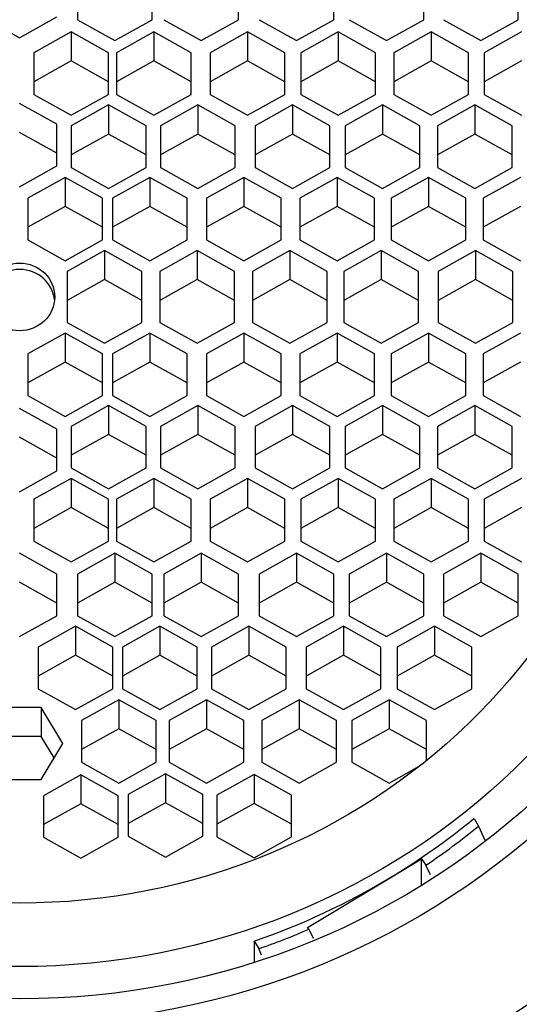
# Model space of a CAD drawing. Units: millimetres. Extents: x 0 to 1478, y 0 to 1758.
# Drawn here: x 608 to 615, y 1694 to 1707 of the extents above; entities that cross this region are included whole.
import ezdxf
from ezdxf import colors
from ezdxf.entities.mleader import LeaderData, LeaderLine
from ezdxf.math import Vec2, Vec3

# ---------------------------------------------------------------- set-up
doc = ezdxf.new("R2010")
doc.units = ezdxf.units.MM
doc.layers.add('DV2_Défaut', color=7, linetype='Continuous')
doc.layers.add('Défaut', color=7, linetype='Continuous')

# ---------------------------------------------------------------- blocks, each defined once
blk = doc.blocks.new('_DOT')
at = {"color": 0}
blk.add_line((0, 0), (-1, 0), dxfattribs=at)
at = {"color": 0, "const_width": 0.333}
blk.add_lwpolyline([(-0.1665, 0, 1), (0.1665, 0, 1)], format="xyb", close=True, dxfattribs=at)
blk = doc.blocks.new('SE1')
at = {"layer": 'DV2_Défaut', "color": 7, "linetype": 'Continuous'}
for p, q in [((608.622, 1707.295), (608.622, 1706.738)), ((609.622, 1706.738), (609.622, 1707.295)), ((610.78, 1706.738), (610.78, 1707.295)), ((612.053, 1706.738), (612.053, 1707.295)), ((613.259, 1706.738), (613.259, 1707.295)), ((614.521, 1706.738), (614.521, 1707.295)), ((607.347, 1706.774), (607.847, 1706.496)), ((607.847, 1706.496), (608.347, 1706.774)), ((608.622, 1706.738), (609.122, 1706.459)), ((609.122, 1706.459), (609.622, 1706.738)), ((609.78, 1706.738), (610.28, 1706.459)), ((610.28, 1706.459), (610.78, 1706.738)), ((611.053, 1706.738), (611.553, 1706.459)), ((611.553, 1706.459), (612.053, 1706.738)), ((612.259, 1706.738), (612.759, 1706.459)), ((612.759, 1706.459), (613.259, 1706.738)), ((613.521, 1706.738), (614.021, 1706.459)), ((614.021, 1706.459), (614.521, 1706.738)), ((608.539, 1706.573), (608.039, 1706.295)), ((609.039, 1706.295), (608.539, 1706.573)), ((608.539, 1706.573), (608.539, 1706.185)), ((609.642, 1706.573), (609.142, 1706.295)), ((610.142, 1706.295), (609.642, 1706.573)), ((609.642, 1706.573), (609.642, 1706.185)), ((610.898, 1706.573), (610.398, 1706.295)), ((611.398, 1706.295), (610.898, 1706.573)), ((610.898, 1706.573), (610.898, 1706.185)), ((612.113, 1706.573), (611.613, 1706.295)), ((612.613, 1706.295), (612.113, 1706.573)), ((612.113, 1706.573), (612.113, 1706.185)), ((613.359, 1706.573), (612.859, 1706.295)), ((613.859, 1706.295), (613.359, 1706.573)), ((613.359, 1706.573), (613.359, 1706.185)), ((614.567, 1706.573), (614.067, 1706.295)), ((608.039, 1706.295), (608.039, 1705.737)), ((609.039, 1705.737), (609.039, 1706.295)), ((609.142, 1706.295), (609.142, 1705.737)), ((610.142, 1705.737), (610.142, 1706.295)), ((610.398, 1706.295), (610.398, 1705.737)), ((611.398, 1705.737), (611.398, 1706.295)), ((611.613, 1706.295), (611.613, 1705.737)), ((612.613, 1705.737), (612.613, 1706.295)), ((612.859, 1706.295), (612.859, 1705.737)), ((613.859, 1705.737), (613.859, 1706.295)), ((614.067, 1706.295), (614.067, 1705.737)), ((608.539, 1706.185), (608.039, 1705.906)), ((609.039, 1705.906), (608.539, 1706.185)), ((609.642, 1706.185), (609.142, 1705.906)), ((610.142, 1705.906), (609.642, 1706.185)), ((610.898, 1706.185), (610.398, 1705.906)), ((611.398, 1705.906), (610.898, 1706.185)), ((612.113, 1706.185), (611.613, 1705.906)), ((612.613, 1705.906), (612.113, 1706.185)), ((613.359, 1706.185), (612.859, 1705.906)), ((613.859, 1705.906), (613.359, 1706.185)), ((614.567, 1706.185), (614.067, 1705.906)), ((608.039, 1705.737), (608.539, 1705.458)), ((608.539, 1705.458), (609.039, 1705.737)), ((609.142, 1705.737), (609.642, 1705.458)), ((609.642, 1705.458), (610.142, 1705.737)), ((610.398, 1705.737), (610.898, 1705.458)), ((610.898, 1705.458), (611.398, 1705.737)), ((611.613, 1705.737), (612.113, 1705.458)), ((612.113, 1705.458), (612.613, 1705.737)), ((612.859, 1705.737), (613.359, 1705.458)), ((613.359, 1705.458), (613.859, 1705.737)), ((614.067, 1705.737), (614.567, 1705.458)), ((608.347, 1705.338), (607.847, 1705.617)), ((609.039, 1705.596), (608.539, 1705.317)), ((609.539, 1705.317), (609.039, 1705.596)), ((609.039, 1705.596), (609.039, 1705.207)), ((610.235, 1705.596), (609.735, 1705.317)), ((610.735, 1705.317), (610.235, 1705.596)), ((610.235, 1705.596), (610.235, 1705.207)), ((611.502, 1705.596), (611.002, 1705.317)), ((612.002, 1705.317), (611.502, 1705.596)), ((611.502, 1705.596), (611.502, 1705.207)), ((612.707, 1705.596), (612.207, 1705.317)), ((613.207, 1705.317), (612.707, 1705.596)), ((612.707, 1705.596), (612.707, 1705.207)), ((613.943, 1705.596), (613.443, 1705.317)), ((614.443, 1705.317), (613.943, 1705.596)), ((613.943, 1705.596), (613.943, 1705.207)), ((608.347, 1704.781), (608.347, 1705.338)), ((608.539, 1705.317), (608.539, 1704.759)), ((609.539, 1704.759), (609.539, 1705.317)), ((609.735, 1705.317), (609.735, 1704.759)), ((610.735, 1704.759), (610.735, 1705.317)), ((611.002, 1705.317), (611.002, 1704.759)), ((612.002, 1704.759), (612.002, 1705.317)), ((612.207, 1705.317), (612.207, 1704.759)), ((613.207, 1704.759), (613.207, 1705.317)), ((613.443, 1705.317), (613.443, 1704.759)), ((614.443, 1704.759), (614.443, 1705.317)), ((608.347, 1704.95), (607.847, 1705.229)), ((609.039, 1705.207), (608.539, 1704.929)), ((609.539, 1704.929), (609.039, 1705.207)), ((610.235, 1705.207), (609.735, 1704.929)), ((610.735, 1704.929), (610.235, 1705.207)), ((611.502, 1705.207), (611.002, 1704.929)), ((612.002, 1704.929), (611.502, 1705.207)), ((612.707, 1705.207), (612.207, 1704.929)), ((613.207, 1704.929), (612.707, 1705.207)), ((613.943, 1705.207), (613.443, 1704.929)), ((614.443, 1704.929), (613.943, 1705.207)), ((607.847, 1704.502), (608.347, 1704.781)), ((608.539, 1704.759), (609.039, 1704.48)), ((609.039, 1704.48), (609.539, 1704.759)), ((609.735, 1704.759), (610.235, 1704.48)), ((610.235, 1704.48), (610.735, 1704.759)), ((611.002, 1704.759), (611.502, 1704.48)), ((611.502, 1704.48), (612.002, 1704.759)), ((612.207, 1704.759), (612.707, 1704.48)), ((612.707, 1704.48), (613.207, 1704.759)), ((613.443, 1704.759), (613.943, 1704.48)), ((613.943, 1704.48), (614.443, 1704.759)), ((608.456, 1704.626), (607.956, 1704.347)), ((608.956, 1704.347), (608.456, 1704.626)), ((608.456, 1704.626), (608.456, 1704.238)), ((609.592, 1704.626), (609.092, 1704.347)), ((610.092, 1704.347), (609.592, 1704.626)), ((609.592, 1704.626), (609.592, 1704.238)), ((610.851, 1704.626), (610.351, 1704.347)), ((611.351, 1704.347), (610.851, 1704.626)), ((610.851, 1704.626), (610.851, 1704.238)), ((612.1, 1704.626), (611.6, 1704.347)), ((612.6, 1704.347), (612.1, 1704.626)), ((612.1, 1704.626), (612.1, 1704.238)), ((613.322, 1704.626), (612.822, 1704.347)), ((613.822, 1704.347), (613.322, 1704.626)), ((613.322, 1704.626), (613.322, 1704.238)), ((614.556, 1704.626), (614.056, 1704.347)), ((607.956, 1704.347), (607.956, 1703.79)), ((608.956, 1703.79), (608.956, 1704.347)), ((609.092, 1704.347), (609.092, 1703.79)), ((610.092, 1703.79), (610.092, 1704.347)), ((610.351, 1704.347), (610.351, 1703.79)), ((611.351, 1703.79), (611.351, 1704.347)), ((611.6, 1704.347), (611.6, 1703.79)), ((612.6, 1703.79), (612.6, 1704.347)), ((612.822, 1704.347), (612.822, 1703.79)), ((613.822, 1703.79), (613.822, 1704.347)), ((614.056, 1704.347), (614.056, 1703.79)), ((608.456, 1704.238), (607.956, 1703.959)), ((608.956, 1703.959), (608.456, 1704.238)), ((609.592, 1704.238), (609.092, 1703.959)), ((610.092, 1703.959), (609.592, 1704.238)), ((610.851, 1704.238), (610.351, 1703.959)), ((611.351, 1703.959), (610.851, 1704.238)), ((612.1, 1704.238), (611.6, 1703.959)), ((612.6, 1703.959), (612.1, 1704.238)), ((613.322, 1704.238), (612.822, 1703.959)), ((613.822, 1703.959), (613.322, 1704.238)), ((614.556, 1704.238), (614.056, 1703.959)), ((607.956, 1703.79), (608.456, 1703.511)), ((608.456, 1703.511), (608.956, 1703.79)), ((609.092, 1703.79), (609.592, 1703.511)), ((609.592, 1703.511), (610.092, 1703.79)), ((610.351, 1703.79), (610.851, 1703.511)), ((610.851, 1703.511), (611.351, 1703.79)), ((611.6, 1703.79), (612.1, 1703.511)), ((612.1, 1703.511), (612.6, 1703.79)), ((612.822, 1703.79), (613.322, 1703.511)), ((613.322, 1703.511), (613.822, 1703.79)), ((614.056, 1703.79), (614.556, 1703.511)), ((608.984, 1703.646), (608.484, 1703.368)), ((609.484, 1703.368), (608.984, 1703.646)), ((608.984, 1703.646), (608.984, 1703.258)), ((610.225, 1703.646), (609.725, 1703.368)), ((610.725, 1703.368), (610.225, 1703.646)), ((610.225, 1703.646), (610.225, 1703.258)), ((611.467, 1703.646), (610.967, 1703.368)), ((611.967, 1703.368), (611.467, 1703.646)), ((611.467, 1703.646), (611.467, 1703.258)), ((612.687, 1703.646), (612.187, 1703.368)), ((613.187, 1703.368), (612.687, 1703.646)), ((612.687, 1703.646), (612.687, 1703.258)), ((613.95, 1703.646), (613.45, 1703.368)), ((614.45, 1703.368), (613.95, 1703.646)), ((613.95, 1703.646), (613.95, 1703.258)), ((608.484, 1703.368), (608.484, 1702.686)), ((609.484, 1702.686), (609.484, 1703.368)), ((609.725, 1703.368), (609.725, 1702.686)), ((610.725, 1702.686), (610.725, 1703.368)), ((610.967, 1703.368), (610.967, 1702.686)), ((611.967, 1702.686), (611.967, 1703.368)), ((612.187, 1703.368), (612.187, 1702.686)), ((613.187, 1702.686), (613.187, 1703.368)), ((613.45, 1703.368), (613.45, 1702.686)), ((614.45, 1702.686), (614.45, 1703.368)), ((608.984, 1703.258), (608.484, 1702.979)), ((609.484, 1702.979), (608.984, 1703.258)), ((610.225, 1703.258), (609.725, 1702.979)), ((610.725, 1702.979), (610.225, 1703.258)), ((611.467, 1703.258), (610.967, 1702.979)), ((611.967, 1702.979), (611.467, 1703.258)), ((612.687, 1703.258), (612.187, 1702.979)), ((613.187, 1702.979), (612.687, 1703.258)), ((613.95, 1703.258), (613.45, 1702.979)), ((614.45, 1702.979), (613.95, 1703.258)), ((608.484, 1702.686), (608.984, 1702.407)), ((608.984, 1702.407), (609.484, 1702.686)), ((609.725, 1702.686), (610.225, 1702.407)), ((610.225, 1702.407), (610.725, 1702.686)), ((610.967, 1702.686), (611.467, 1702.407)), ((611.467, 1702.407), (611.967, 1702.686)), ((612.187, 1702.686), (612.687, 1702.407)), ((612.687, 1702.407), (613.187, 1702.686)), ((613.45, 1702.686), (613.95, 1702.407)), ((613.95, 1702.407), (614.45, 1702.686)), ((608.456, 1702.543), (607.956, 1702.264)), ((608.956, 1702.264), (608.456, 1702.543)), ((608.456, 1702.543), (608.456, 1702.154)), ((609.592, 1702.543), (609.092, 1702.264)), ((610.092, 1702.264), (609.592, 1702.543)), ((609.592, 1702.543), (609.592, 1702.154)), ((610.851, 1702.543), (610.351, 1702.264)), ((611.351, 1702.264), (610.851, 1702.543)), ((610.851, 1702.543), (610.851, 1702.154)), ((612.1, 1702.543), (611.6, 1702.264)), ((612.6, 1702.264), (612.1, 1702.543)), ((612.1, 1702.543), (612.1, 1702.154)), ((613.322, 1702.543), (612.822, 1702.264)), ((613.822, 1702.264), (613.322, 1702.543)), ((613.322, 1702.543), (613.322, 1702.154)), ((614.556, 1702.543), (614.056, 1702.264)), ((607.956, 1702.264), (607.956, 1701.706)), ((608.456, 1702.154), (607.956, 1701.875)), ((608.956, 1701.875), (608.456, 1702.154)), ((608.956, 1701.706), (608.956, 1702.264)), ((609.092, 1702.264), (609.092, 1701.706)), ((609.592, 1702.154), (609.092, 1701.875)), ((610.092, 1701.875), (609.592, 1702.154)), ((610.092, 1701.706), (610.092, 1702.264)), ((610.351, 1702.264), (610.351, 1701.706)), ((610.851, 1702.154), (610.351, 1701.875)), ((611.351, 1701.875), (610.851, 1702.154)), ((611.351, 1701.706), (611.351, 1702.264)), ((611.6, 1702.264), (611.6, 1701.706)), ((612.1, 1702.154), (611.6, 1701.875)), ((612.6, 1701.875), (612.1, 1702.154)), ((612.6, 1701.706), (612.6, 1702.264)), ((612.822, 1702.264), (612.822, 1701.706)), ((613.322, 1702.154), (612.822, 1701.875)), ((613.822, 1701.875), (613.322, 1702.154)), ((613.822, 1701.706), (613.822, 1702.264)), ((614.056, 1702.264), (614.056, 1701.706)), ((614.556, 1702.154), (614.056, 1701.875)), ((607.956, 1701.706), (608.456, 1701.427)), ((608.456, 1701.427), (608.956, 1701.706)), ((609.092, 1701.706), (609.592, 1701.427)), ((609.592, 1701.427), (610.092, 1701.706)), ((610.351, 1701.706), (610.851, 1701.427)), ((610.851, 1701.427), (611.351, 1701.706)), ((611.6, 1701.706), (612.1, 1701.427)), ((612.1, 1701.427), (612.6, 1701.706)), ((612.822, 1701.706), (613.322, 1701.427)), ((613.322, 1701.427), (613.822, 1701.706)), ((614.056, 1701.706), (614.556, 1701.427)), ((608.347, 1701.256), (607.847, 1701.535)), ((609.039, 1701.573), (608.539, 1701.294)), ((609.539, 1701.294), (609.039, 1701.573)), ((609.039, 1701.573), (609.039, 1701.185)), ((610.235, 1701.573), (609.735, 1701.294)), ((610.735, 1701.294), (610.235, 1701.573)), ((610.235, 1701.573), (610.235, 1701.185)), ((611.502, 1701.573), (611.002, 1701.294)), ((612.002, 1701.294), (611.502, 1701.573)), ((611.502, 1701.573), (611.502, 1701.185)), ((612.707, 1701.573), (612.207, 1701.294)), ((613.207, 1701.294), (612.707, 1701.573)), ((612.707, 1701.573), (612.707, 1701.185)), ((613.943, 1701.573), (613.443, 1701.294)), ((614.443, 1701.294), (613.943, 1701.573)), ((613.943, 1701.573), (613.943, 1701.185)), ((608.347, 1700.698), (608.347, 1701.256)), ((608.539, 1701.294), (608.539, 1700.737)), ((609.539, 1700.737), (609.539, 1701.294)), ((609.735, 1701.294), (609.735, 1700.737)), ((610.735, 1700.737), (610.735, 1701.294)), ((611.002, 1701.294), (611.002, 1700.737)), ((612.002, 1700.737), (612.002, 1701.294)), ((612.207, 1701.294), (612.207, 1700.737)), ((613.207, 1700.737), (613.207, 1701.294)), ((613.443, 1701.294), (613.443, 1700.737)), ((614.443, 1700.737), (614.443, 1701.294)), ((608.347, 1700.868), (607.847, 1701.147)), ((609.039, 1701.185), (608.539, 1700.906)), ((609.539, 1700.906), (609.039, 1701.185)), ((610.235, 1701.185), (609.735, 1700.906)), ((610.735, 1700.906), (610.235, 1701.185)), ((611.502, 1701.185), (611.002, 1700.906)), ((612.002, 1700.906), (611.502, 1701.185)), ((612.707, 1701.185), (612.207, 1700.906)), ((613.207, 1700.906), (612.707, 1701.185)), ((613.943, 1701.185), (613.443, 1700.906)), ((614.443, 1700.906), (613.943, 1701.185)), ((607.847, 1700.419), (608.347, 1700.698)), ((608.539, 1700.737), (609.039, 1700.458)), ((609.039, 1700.458), (609.539, 1700.737)), ((609.735, 1700.737), (610.235, 1700.458)), ((610.235, 1700.458), (610.735, 1700.737)), ((611.002, 1700.737), (611.502, 1700.458)), ((611.502, 1700.458), (612.002, 1700.737)), ((612.207, 1700.737), (612.707, 1700.458)), ((612.707, 1700.458), (613.207, 1700.737)), ((613.443, 1700.737), (613.943, 1700.458)), ((613.943, 1700.458), (614.443, 1700.737)), ((608.539, 1700.595), (608.039, 1700.317)), ((609.039, 1700.317), (608.539, 1700.595)), ((608.539, 1700.595), (608.539, 1700.207)), ((609.642, 1700.595), (609.142, 1700.317)), ((610.142, 1700.317), (609.642, 1700.595)), ((609.642, 1700.595), (609.642, 1700.207)), ((610.898, 1700.595), (610.398, 1700.317)), ((611.398, 1700.317), (610.898, 1700.595)), ((610.898, 1700.595), (610.898, 1700.207)), ((612.113, 1700.595), (611.613, 1700.317)), ((612.613, 1700.317), (612.113, 1700.595)), ((612.113, 1700.595), (612.113, 1700.207)), ((613.359, 1700.595), (612.859, 1700.317)), ((613.859, 1700.317), (613.359, 1700.595)), ((613.359, 1700.595), (613.359, 1700.207)), ((614.567, 1700.595), (614.067, 1700.317)), ((608.039, 1700.317), (608.039, 1699.759)), ((609.039, 1699.759), (609.039, 1700.317)), ((609.142, 1700.317), (609.142, 1699.759)), ((610.142, 1699.759), (610.142, 1700.317)), ((610.398, 1700.317), (610.398, 1699.759)), ((611.398, 1699.759), (611.398, 1700.317)), ((611.613, 1700.317), (611.613, 1699.759)), ((612.613, 1699.759), (612.613, 1700.317)), ((612.859, 1700.317), (612.859, 1699.759)), ((613.859, 1699.759), (613.859, 1700.317)), ((614.067, 1700.317), (614.067, 1699.759)), ((608.539, 1700.207), (608.039, 1699.928)), ((609.039, 1699.928), (608.539, 1700.207)), ((609.642, 1700.207), (609.142, 1699.928)), ((610.142, 1699.928), (609.642, 1700.207)), ((610.898, 1700.207), (610.398, 1699.928)), ((611.398, 1699.928), (610.898, 1700.207)), ((612.113, 1700.207), (611.613, 1699.928)), ((612.613, 1699.928), (612.113, 1700.207)), ((613.359, 1700.207), (612.859, 1699.928)), ((613.859, 1699.928), (613.359, 1700.207)), ((614.567, 1700.207), (614.067, 1699.928)), ((608.039, 1699.759), (608.539, 1699.48)), ((608.539, 1699.48), (609.039, 1699.759)), ((609.142, 1699.759), (609.642, 1699.48)), ((609.642, 1699.48), (610.142, 1699.759)), ((610.398, 1699.759), (610.898, 1699.48)), ((610.898, 1699.48), (611.398, 1699.759)), ((611.613, 1699.759), (612.113, 1699.48)), ((612.113, 1699.48), (612.613, 1699.759)), ((612.859, 1699.759), (613.359, 1699.48)), ((613.359, 1699.48), (613.859, 1699.759)), ((614.067, 1699.759), (614.567, 1699.48)), ((608.347, 1699.316), (607.847, 1699.595)), ((609.122, 1699.595), (608.622, 1699.316)), ((609.622, 1699.316), (609.122, 1699.595)), ((609.122, 1699.595), (609.122, 1699.206)), ((610.28, 1699.595), (609.78, 1699.316)), ((610.78, 1699.316), (610.28, 1699.595)), ((610.28, 1699.595), (610.28, 1699.206)), ((611.553, 1699.595), (611.053, 1699.316)), ((612.053, 1699.316), (611.553, 1699.595)), ((611.553, 1699.595), (611.553, 1699.206)), ((612.759, 1699.595), (612.259, 1699.316)), ((613.259, 1699.316), (612.759, 1699.595)), ((612.759, 1699.595), (612.759, 1699.206)), ((614.021, 1699.595), (613.521, 1699.316)), ((614.521, 1699.316), (614.021, 1699.595)), ((614.021, 1699.595), (614.021, 1699.206)), ((608.347, 1698.758), (608.347, 1699.316)), ((608.622, 1699.316), (608.622, 1698.758)), ((609.622, 1698.758), (609.622, 1699.316)), ((609.78, 1699.316), (609.78, 1698.758)), ((610.78, 1698.758), (610.78, 1699.316)), ((611.053, 1699.316), (611.053, 1698.758)), ((612.053, 1698.758), (612.053, 1699.316)), ((612.259, 1699.316), (612.259, 1698.758)), ((613.259, 1698.758), (613.259, 1699.316)), ((613.521, 1699.316), (613.521, 1698.758)), ((614.521, 1698.758), (614.521, 1699.316)), ((608.347, 1698.928), (607.847, 1699.206)), ((609.122, 1699.206), (608.622, 1698.928)), ((609.622, 1698.928), (609.122, 1699.206)), ((610.28, 1699.206), (609.78, 1698.928)), ((610.78, 1698.928), (610.28, 1699.206)), ((611.553, 1699.206), (611.053, 1698.928)), ((612.053, 1698.928), (611.553, 1699.206)), ((612.759, 1699.206), (612.259, 1698.928)), ((613.259, 1698.928), (612.759, 1699.206)), ((614.021, 1699.206), (613.521, 1698.928)), ((614.521, 1698.928), (614.021, 1699.206)), ((607.847, 1698.479), (608.347, 1698.758)), ((608.622, 1698.758), (609.122, 1698.479)), ((609.122, 1698.479), (609.622, 1698.758)), ((609.78, 1698.758), (610.28, 1698.479)), ((610.28, 1698.479), (610.78, 1698.758)), ((611.053, 1698.758), (611.553, 1698.479)), ((611.553, 1698.479), (612.053, 1698.758)), ((612.259, 1698.758), (612.759, 1698.479)), ((612.759, 1698.479), (613.259, 1698.758)), ((613.521, 1698.758), (614.021, 1698.479)), ((614.021, 1698.479), (614.521, 1698.758)), ((608.595, 1698.617), (608.095, 1698.338)), ((609.095, 1698.338), (608.595, 1698.617)), ((608.595, 1698.617), (608.595, 1698.229)), ((609.723, 1698.617), (609.223, 1698.338)), ((610.223, 1698.338), (609.723, 1698.617)), ((609.723, 1698.617), (609.723, 1698.229)), ((610.916, 1698.617), (610.416, 1698.338)), ((611.416, 1698.338), (610.916, 1698.617)), ((610.916, 1698.617), (610.916, 1698.229)), ((612.185, 1698.617), (611.685, 1698.338)), ((612.685, 1698.338), (612.185, 1698.617)), ((612.185, 1698.617), (612.185, 1698.229)), ((613.403, 1698.617), (612.903, 1698.338)), ((613.903, 1698.338), (613.403, 1698.617)), ((613.403, 1698.617), (613.403, 1698.229)), ((608.095, 1698.338), (608.095, 1697.78)), ((609.095, 1697.78), (609.095, 1698.338)), ((609.223, 1698.338), (609.223, 1697.78)), ((610.223, 1697.78), (610.223, 1698.338)), ((610.416, 1698.338), (610.416, 1697.78)), ((611.416, 1697.78), (611.416, 1698.338)), ((611.685, 1698.338), (611.685, 1697.78)), ((612.685, 1697.78), (612.685, 1698.338)), ((612.903, 1698.338), (612.903, 1697.78)), ((613.903, 1697.78), (613.903, 1698.338)), ((608.595, 1698.229), (608.095, 1697.95)), ((609.095, 1697.95), (608.595, 1698.229)), ((609.723, 1698.229), (609.223, 1697.95)), ((610.223, 1697.95), (609.723, 1698.229)), ((610.916, 1698.229), (610.416, 1697.95)), ((611.416, 1697.95), (610.916, 1698.229)), ((612.185, 1698.229), (611.685, 1697.95)), ((612.685, 1697.95), (612.185, 1698.229)), ((613.403, 1698.229), (612.903, 1697.95)), ((613.903, 1697.95), (613.403, 1698.229)), ((608.095, 1697.78), (608.595, 1697.502)), ((608.595, 1697.502), (609.095, 1697.78)), ((609.223, 1697.78), (609.723, 1697.502)), ((609.723, 1697.502), (610.223, 1697.78)), ((610.416, 1697.78), (610.916, 1697.502)), ((610.916, 1697.502), (611.416, 1697.78)), ((611.685, 1697.78), (612.185, 1697.502)), ((612.185, 1697.502), (612.685, 1697.78)), ((612.903, 1697.78), (613.403, 1697.502)), ((613.403, 1697.502), (613.903, 1697.78)), ((608.136, 1697.532), (607.559, 1697.532)), ((608.425, 1697.049), (608.136, 1697.532)), ((608.136, 1697.532), (608.136, 1697.144)), ((609.176, 1697.635), (608.676, 1697.356)), ((609.676, 1697.356), (609.176, 1697.635)), ((609.176, 1697.635), (609.176, 1697.246)), ((610.35, 1697.635), (609.85, 1697.356)), ((610.85, 1697.356), (610.35, 1697.635)), ((610.35, 1697.635), (610.35, 1697.246)), ((611.59, 1697.635), (611.09, 1697.356)), ((612.09, 1697.356), (611.59, 1697.635)), ((611.59, 1697.635), (611.59, 1697.246)), ((612.797, 1697.635), (612.297, 1697.356)), ((613.297, 1697.356), (612.797, 1697.635)), ((612.797, 1697.635), (612.797, 1697.246)), ((608.676, 1697.356), (608.676, 1696.798)), ((609.676, 1696.798), (609.676, 1697.356)), ((609.85, 1697.356), (609.85, 1696.798)), ((610.85, 1696.798), (610.85, 1697.356)), ((611.09, 1697.356), (611.09, 1696.798)), ((612.09, 1696.798), (612.09, 1697.356)), ((612.297, 1697.356), (612.297, 1696.798)), ((613.297, 1696.822), (613.297, 1697.356)), ((608.136, 1697.144), (607.559, 1697.144)), ((608.309, 1696.855), (608.136, 1697.144)), ((609.176, 1697.246), (608.676, 1696.968)), ((609.676, 1696.968), (609.176, 1697.246)), ((610.35, 1697.246), (609.85, 1696.968)), ((610.85, 1696.968), (610.35, 1697.246)), ((611.59, 1697.246), (611.09, 1696.968)), ((612.09, 1696.968), (611.59, 1697.246)), ((612.797, 1697.246), (612.297, 1696.968)), ((613.297, 1696.968), (612.797, 1697.246)), ((608.136, 1696.566), (608.425, 1697.049)), ((608.676, 1696.798), (609.176, 1696.519)), ((609.176, 1696.519), (609.676, 1696.798)), ((609.85, 1696.798), (610.35, 1696.519)), ((610.35, 1696.519), (610.85, 1696.798)), ((611.09, 1696.798), (611.59, 1696.519)), ((611.59, 1696.519), (612.09, 1696.798)), ((612.297, 1696.798), (612.797, 1696.519)), ((612.797, 1696.519), (613.198, 1696.743)), ((608.668, 1696.629), (608.168, 1696.35)), ((609.168, 1696.35), (608.668, 1696.629)), ((608.668, 1696.629), (608.668, 1696.241)), ((609.799, 1696.644), (609.299, 1696.365)), ((610.299, 1696.365), (609.799, 1696.644)), ((609.799, 1696.644), (609.799, 1696.255)), ((610.989, 1696.635), (610.489, 1696.356)), ((611.489, 1696.356), (610.989, 1696.635)), ((610.989, 1696.635), (610.989, 1696.247)), ((607.559, 1696.566), (608.136, 1696.566)), ((608.168, 1696.35), (608.168, 1695.793)), ((609.168, 1695.793), (609.168, 1696.35)), ((609.299, 1696.365), (609.299, 1695.807)), ((610.299, 1695.807), (610.299, 1696.365)), ((610.489, 1696.356), (610.489, 1695.799)), ((611.489, 1695.799), (611.489, 1696.356)), ((608.668, 1696.241), (608.168, 1695.962)), ((609.168, 1695.962), (608.668, 1696.241)), ((609.799, 1696.255), (609.299, 1695.977)), ((610.299, 1695.977), (609.799, 1696.255)), ((610.989, 1696.247), (610.489, 1695.968)), ((611.489, 1695.968), (610.989, 1696.247)), ((613.932, 1696.046), (613.993, 1695.944)), ((613.993, 1695.944), (614.083, 1695.746)), ((608.168, 1695.793), (608.668, 1695.514)), ((608.668, 1695.514), (609.168, 1695.793)), ((609.299, 1695.807), (609.799, 1695.528)), ((609.799, 1695.528), (610.299, 1695.807)), ((610.489, 1695.799), (610.989, 1695.52)), ((610.989, 1695.52), (611.489, 1695.799)), ((612.807, 1695.251), (613.23, 1695.505)), ((613.23, 1695.505), (613.287, 1695.418)), ((613.23, 1695.149), (613.23, 1695.505)), ((613.349, 1695.291), (613.287, 1695.418)), ((611.702, 1694.586), (612.807, 1695.251)), ((611.718, 1694.561), (611.702, 1694.586)), ((611.718, 1694.561), (611.776, 1694.444)), ((610.987, 1694.404), (611.048, 1694.302)), ((610.987, 1694.404), (610.987, 1694.119)), ((611.088, 1694.216), (611.048, 1694.302))]:
    blk.add_line(p, q, dxfattribs=at)
for centre, major_axis, start_param, end_param in [((607.847, 1703.105), (-12, 0), 1.981934, 4.301251), ((607.847, 1703.027), (8.5, 0), 0, 3.141593), ((607.847, 1702.306), (-12.25, 0), 0, 3.480766), ((607.847, 1702.941), (-0.469, 0), 3.236136, 6.188642), ((607.847, 1703.272), (-15, 0), 0.204868, 2.936338), ((607.847, 1702.941), (9.38, 0), 5.269465, 5.418232), ((607.847, 1702.941), (9.5, 0), 5.321998, 5.415904), ((607.847, 1702.941), (9.38, 0), 5.053744, 5.269465), ((607.847, 1702.941), (9.5, 0), 5.056071, 5.132069)]:
    blk.add_ellipse(centre, major_axis=major_axis, ratio=0.965926, start_param=start_param, end_param=end_param, dxfattribs=at)
for centre, major_axis in [((607.847, 1703.289), (10.345, 0)), ((607.847, 1703.289), (10, 0)), ((607.847, 1703.122), (9.38, 0)), ((607.847, 1703.122), (8.5, 0)), ((607.847, 1703.027), (0.469, 0))]:
    blk.add_ellipse(centre, major_axis=major_axis, ratio=0.965926, dxfattribs=at)

msp = doc.modelspace()

# ---------------------------------------------------------------- block references
at = {"layer": 'Défaut'}
msp.add_blockref('SE1', (0, 0), dxfattribs=at)

# ---------------------------------------------------------------- leaders
at = {"layer": 'Défaut', "color": 7, "linetype": 'Continuous'}
ml = msp.add_multileader_mtext('Standard', dxfattribs=at)
ml.set_content('{\\pxsm0.9;\\fSolid Edge ISO|b1||i0||c0|p34;\\W1.;01/06/2018\\P}', color=256)
ml.set_leader_properties()
ml.set_arrow_properties(name='DOT')
ml.build(insert=Vec2(0, 0))
ml.multileader.update_dxf_attribs({"leader_type": 0, "dogleg_length": 0, "arrow_head_size": 12})
ctx = ml.context
ctx.base_point, ctx.char_height, ctx.arrow_head_size, ctx.landing_gap_size = Vec3(1390.407, 1750.708), 12, 12, 4.2
notes = []
notes.append((ctx, [(0, (0, 0, 0), (0, 0), (1, 0), 1, [])]))
ctx.mtext.insert = Vec3(1392.407, 1756.828)
for ctx, leaders in notes:
    for number, flags, end, landing, length, lines in leaders:
        leader = LeaderData()
        leader.index, (leader.has_last_leader_line, leader.has_dogleg_vector, leader.attachment_direction) = number, flags
        leader.last_leader_point, leader.dogleg_vector, leader.dogleg_length = Vec3(end), Vec3(landing), length
        for number, points, colour, breaks in lines:
            line = LeaderLine()
            line.index, line.vertices, line.color, line.breaks = number, Vec3.list(points), colors.encode_raw_color(colour), breaks
            leader.lines.append(line)
        ctx.leaders.append(leader)

doc.saveas('drawing.dxf')
